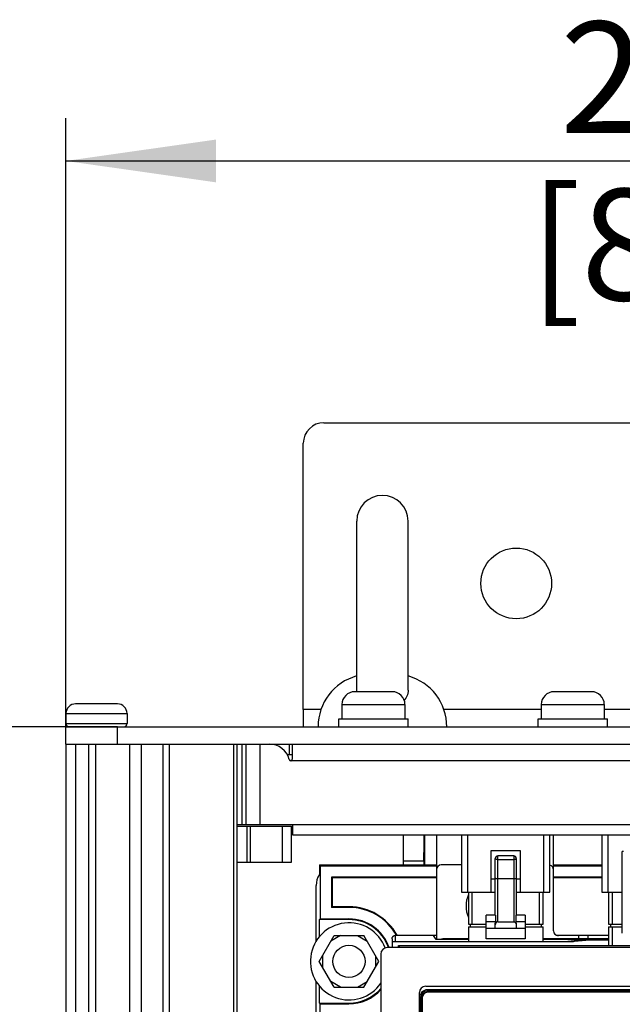
# Paper-space layout '178R0018_1_2' of a CAD drawing. Units: millimetres. Extents: x 0 to 420, y 0 to 302.
# Drawn here: x 42 to 56, y 79 to 102 of the extents above; entities that cross this region are included whole.
import ezdxf

# ---------------------------------------------------------------- set-up
doc = ezdxf.new("R2010")
doc.units = ezdxf.units.MM
doc.header["$LTSCALE"] = 23.1
doc.layers.get('0').update_dxf_attribs({"linetype": 'CONTINUOUS'})
for name, color, linetype in [('002___PRT_ALL_AXES', 7, 'CONTINUOUS'), ('02___PRT_ALL_AXES', 7, 'CONTINUOUS'), ('5', 7, 'CONTINUOUS'), ('CHAMFERS', 7, 'CONTINUOUS'), ('DATUM', 7, 'CONTINUOUS'), ('DRAFTS', 7, 'CONTINUOUS'), ('NOTES', 7, 'CONTINUOUS'), ('ROUNDS', 7, 'CONTINUOUS')]:
    doc.layers.add(name, color=color, linetype=linetype)
doc.styles.get("Standard").update_dxf_attribs({"font": 'txt', "width": 0.8})
doc.dimstyles.new('DIMSTYLE_13', dxfattribs={"dimtxt": 2.6, "dimasz": 3.5, "dimexe": 1, "dimexo": 0, "dimgap": 0.65, "dimtad": 1, "dimdec": 0, "dimlfac": 6.666667, "dimdsep": 46, "dimtxsty": 'STANDARD', "dimblk": '_FILLED', "dimblk1": '_FILLED', "dimblk2": '_FILLED', "dimcen": 0.09, "dimadec": 1, "dimazin": 2, "dimtp": 0.1, "dimtm": 0.1, "dimtfac": 1, "dimtdec": 0, "dimtofl": 0, "dimtmove": 0, "dimatfit": 3, "dimldrblk": '_FILLED', "dimfxl": 1, "dimtolj": 1, "dimarcsym": 0})

# ---------------------------------------------------------------- blocks, each defined once
blk = doc.blocks.new('_FILLED')
at = {"color": 0, "linetype": 'BYBLOCK'}
blk.add_solid([(0, 0), (-1, 0.1429), (-1, -0.1429)], dxfattribs=at)
blk = doc.blocks.new('*D88')
at = {"color": 2, "linetype": 'CONTINUOUS'}
for p, q in [((43.178, 84.716), (43.178, 99.324)), ((76.288, 59.456), (76.288, 99.324)), ((43.178, 98.324), (59.733, 98.324)), ((76.288, 98.324), (59.733, 98.324))]:
    blk.add_line(p, q, dxfattribs=at)
at = {"color": 2, "linetype": 'CONTINUOUS', "xscale": 3.5, "yscale": 3.5, "zscale": 3.5, "rotation": 180}
blk.add_blockref('_FILLED', (43.178, 98.324), dxfattribs=at)
at = {"color": 2, "linetype": 'CONTINUOUS', "xscale": 3.5, "yscale": 3.5, "zscale": 3.5}
blk.add_blockref('_FILLED', (76.288, 98.324), dxfattribs=at)
at = {"color": 2, "linetype": 'CONTINUOUS', "insert": (57.653, 101.574), "char_height": 2.6, "width": 10.4, "attachment_point": 2, "line_spacing_factor": 0.9}
blk.add_mtext('221\\P[8.7]', dxfattribs=at)
blk = doc.blocks.new('*D89')
at = {"color": 2, "linetype": 'CONTINUOUS'}
for p, q in [((44.378, 85.121), (33.153, 85.121)), ((34.153, 85.121), (34.153, 69.626)), ((34.153, 54.131), (34.153, 69.626)), ((80.318, 54.131), (33.153, 54.131))]:
    blk.add_line(p, q, dxfattribs=at)
at = {"color": 2, "linetype": 'CONTINUOUS', "xscale": 3.5, "yscale": 3.5, "zscale": 3.5}
for p, rotation in [((34.153, 85.121), 90), ((34.153, 54.131), 270)]:
    blk.add_blockref('_FILLED', p, dxfattribs=dict(at, rotation=rotation))
at = {"color": 2, "linetype": 'CONTINUOUS', "insert": (30.903, 67.546), "char_height": 2.6, "width": 10.4, "attachment_point": 2, "rotation": 90, "line_spacing_factor": 0.9}
blk.add_mtext('207\\P[8.1]', dxfattribs=at)

psp = doc.layouts.new('178R0018_1_2')

# ---------------------------------------------------------------- linework, layer by layer
at = {"color": 7, "linetype": 'CONTINUOUS'}
for p, q in [((49.958, 85.971), (49.958, 89.921)), ((51.158, 85.971), (51.158, 89.921)), ((50.783, 85.939), (49.913, 85.939)), ((55.433, 85.939), (54.563, 85.939)), ((44.378, 85.654), (43.403, 85.654)), ((43.178, 85.429), (43.178, 85.196)), ((44.603, 85.429), (44.603, 85.196)), ((43.178, 84.716), (43.178, 43.358)), ((45.443, 41.145), (45.443, 84.716)), ((45.593, 40.999), (45.593, 84.716)), ((47.168, 39.461), (47.168, 84.716)), ((48.349, 84.476), (48.444, 84.476)), ((47.174, 82.798), (48.435, 82.798)), ((47.402, 81.958), (47.402, 82.798)), ((48.435, 81.958), (48.435, 82.798)), ((51.548, 81.896), (51.548, 82.601)), ((56.152, 80.304), (56.152, 82.209)), ((56.177, 82.209), (56.152, 82.209)), ((47.174, 81.958), (48.435, 81.958)), ((49.088, 81.896), (51.818, 81.896)), ((54.548, 81.896), (55.672, 81.896)), ((49.085, 79.646), (49.432, 80.246)), ((49.582, 80.246), (49.357, 80.116)), ((49.432, 80.246), (50.124, 80.246)), ((49.974, 80.246), (50.199, 80.116)), ((50.471, 79.646), (50.124, 80.246)), ((51.746, 80.25), (50.858, 80.25)), ((51.808, 80.158), (51.746, 80.25)), ((51.818, 80.249), (51.747, 80.249)), ((55.834, 80.249), (54.634, 80.249)), ((55.133, 80.246), (55.133, 80.171)), ((64.395, 79.967), (50.67, 79.967)), ((50.783, 80.175), (50.783, 80.104)), ((50.933, 79.967), (50.933, 80.013)), ((50.933, 80.013), (64.133, 80.013)), ((51.867, 80.156), (51.853, 80.156)), ((52.564, 80.156), (51.867, 80.156)), ((52.564, 80.171), (51.968, 80.171)), ((55.834, 80.171), (54.304, 80.171)), ((55.834, 80.156), (54.304, 80.156)), ((49.16, 79.775), (49.16, 79.516)), ((50.396, 79.775), (50.396, 79.516)), ((50.52, 79.817), (50.52, 65.472)), ((49.432, 79.046), (49.085, 79.646)), ((50.124, 79.046), (50.471, 79.646)), ((49.582, 79.046), (49.357, 79.175)), ((49.432, 79.046), (50.124, 79.046)), ((49.974, 79.046), (50.199, 79.175)), ((51.57, 79.067), (63.495, 79.067)), ((51.42, 65.472), (51.42, 78.917))]:
    psp.add_line(p, q, dxfattribs=at)
at = {"color": 3, "linetype": 'CONTINUOUS'}
for p, q in [((48.713, 85.526), (48.713, 85.121)), ((47.378, 82.841), (47.378, 84.716)), ((48.458, 84.391), (48.458, 84.716)), ((47.168, 82.841), (48.458, 82.841)), ((48.458, 82.841), (48.458, 82.601)), ((48.458, 82.601), (100.868, 82.601)), ((55.358, 80.171), (55.358, 80.246)), ((55.834, 80.246), (55.358, 80.246))]:
    psp.add_line(p, q, dxfattribs=at)
at = {"color": 9, "linetype": 'CONTINUOUS'}
for p, q in [((49.127, 85.526), (48.713, 85.526)), ((49.613, 85.639), (51.083, 85.639)), ((54.263, 85.526), (51.989, 85.526)), ((54.263, 85.639), (55.733, 85.639)), ((57.098, 85.526), (55.733, 85.526)), ((43.178, 85.429), (44.603, 85.429)), ((43.403, 84.716), (43.403, 43.138)), ((43.87, 84.716), (43.87, 42.682)), ((44.659, 84.716), (44.659, 41.911)), ((47.093, 39.534), (47.093, 84.716)), ((47.288, 82.841), (47.288, 84.716)), ((47.708, 82.841), (47.708, 84.716)), ((100.905, 84.326), (48.42, 84.326)), ((47.483, 81.958), (47.483, 82.798)), ((48.216, 82.798), (48.216, 81.958)), ((48.458, 82.841), (100.868, 82.841)), ((50.858, 80.25), (50.858, 80.104)), ((50.858, 80.112), (54.802, 80.112)), ((54.8, 80.112), (54.8, 80.104)), ((54.802, 80.112), (54.805, 80.112)), ((54.805, 80.112), (54.807, 80.112)), ((54.807, 80.112), (54.81, 80.112)), ((54.815, 80.112), (55.179, 80.148)), ((55.214, 80.149), (55.232, 80.15)), ((55.232, 80.15), (55.252, 80.15)), ((55.252, 80.15), (55.273, 80.15)), ((55.273, 80.15), (55.297, 80.15)), ((55.297, 80.15), (55.834, 80.15)), ((55.309, 80.15), (55.309, 80.134))]:
    psp.add_line(p, q, dxfattribs=at)
at = {"color": 7, "linetype": 'CONTINUOUS'}
for points in [[(49.96, 85.939), (49.959, 85.943), (49.958, 85.971)], [(51.158, 85.971), (51.157, 85.944), (51.14, 85.866), (51.102, 85.788), (51.065, 85.742)], [(50.783, 80.175), (50.783, 80.183), (50.785, 80.191), (50.787, 80.198), (50.789, 80.206), (50.793, 80.213), (50.797, 80.219), (50.802, 80.225), (50.808, 80.231), (50.814, 80.236), (50.82, 80.24), (50.827, 80.244), (50.835, 80.247), (50.842, 80.249), (50.85, 80.25), (50.858, 80.25)], [(50.933, 80.013), (50.948, 80.002), (50.963, 79.97), (50.964, 79.967)], [(51.853, 80.156), (51.839, 80.156), (51.833, 80.156), (51.828, 80.157), (51.823, 80.157), (51.818, 80.157), (51.815, 80.157), (51.812, 80.157), (51.81, 80.157), (51.808, 80.158), (51.808, 80.158)]]:
    psp.add_lwpolyline(points, dxfattribs=at)
at = {"color": 3, "linetype": 'CONTINUOUS'}
psp.add_lwpolyline([(48.42, 84.326), (48.429, 84.328), (48.437, 84.333), (48.444, 84.34), (48.45, 84.35), (48.454, 84.362), (48.457, 84.376), (48.458, 84.391)], dxfattribs=at)
at = {"color": 9, "linetype": 'CONTINUOUS'}
for points in [[(50.825, 80.104), (50.829, 80.106), (50.836, 80.109), (50.843, 80.11), (50.85, 80.112), (50.858, 80.112)], [(54.81, 80.112), (54.811, 80.112), (54.812, 80.112), (54.813, 80.112), (54.814, 80.112), (54.814, 80.112), (54.815, 80.112)], [(54.815, 80.112), (54.822, 80.112), (54.828, 80.11), (54.835, 80.108), (54.841, 80.105), (54.843, 80.104)], [(55.179, 80.148), (55.183, 80.148), (55.187, 80.148), (55.193, 80.149), (55.199, 80.149), (55.206, 80.149), (55.214, 80.149)], [(55.179, 80.148), (55.186, 80.147), (55.193, 80.146), (55.199, 80.144), (55.206, 80.141), (55.211, 80.137), (55.217, 80.133), (55.222, 80.128), (55.224, 80.125)]]:
    psp.add_lwpolyline(points, dxfattribs=at)
at = {"color": 7, "linetype": 'CONTINUOUS'}
for centre, radius, start, end in [((50.558, 89.921), 0.6, 0, 180), ((50.288, 85.121), 1.23, 105.6146, 179.8821), ((50.828, 85.121), 1.23, 0, 74.3854), ((49.913, 85.639), 0.3, 90, 180), ((50.783, 85.639), 0.3, 0, 90), ((54.563, 85.639), 0.3, 90, 180), ((55.433, 85.639), 0.3, 0, 90), ((43.403, 85.429), 0.225, 90, 180), ((44.378, 85.429), 0.225, 0, 90), ((53.183, 80.936), 0.675, 156.7499, 203.2501), ((49.778, 79.646), 0.9, 20.3231, 325.7654), ((50.67, 79.817), 0.15, 90, 180), ((51.968, 80.051), 0.12, 90, 118.4945), ((51.57, 78.917), 0.15, 90, 180)]:
    psp.add_arc(centre, radius, start, end, dxfattribs=at)
at = {"layer": '002___PRT_ALL_AXES', "color": 7, "linetype": 'CONTINUOUS'}
for p, q in [((43.703, 84.716), (43.703, 42.845)), ((44.933, 84.716), (44.933, 41.644))]:
    psp.add_line(p, q, dxfattribs=at)
at = {"layer": '002___PRT_ALL_AXES', "color": 3, "linetype": 'CONTINUOUS'}
psp.add_circle((53.678, 88.466), 0.825, dxfattribs=at)
at = {"layer": '002___PRT_ALL_AXES', "color": 7, "linetype": 'CONTINUOUS'}
psp.add_circle((49.778, 79.646), 0.375, dxfattribs=at)
at = {"layer": '02___PRT_ALL_AXES', "color": 7, "linetype": 'CONTINUOUS'}
for p, q in [((49.613, 85.639), (49.613, 85.309)), ((51.083, 85.639), (51.083, 85.309)), ((54.263, 85.639), (54.263, 85.309)), ((55.733, 85.639), (55.733, 85.309)), ((49.538, 85.121), (49.538, 85.309)), ((49.538, 85.309), (51.158, 85.309)), ((51.158, 85.121), (51.158, 85.309)), ((54.188, 85.121), (54.188, 85.309)), ((54.188, 85.309), (55.808, 85.309)), ((55.808, 85.121), (55.808, 85.309))]:
    psp.add_line(p, q, dxfattribs=at)
at = {"layer": '5', "color": 7, "linetype": 'CONTINUOUS'}
for p, q in [((52.402, 82.601), (52.402, 81.261)), ((54.465, 81.261), (54.465, 82.601)), ((55.672, 82.601), (55.672, 81.261)), ((53.096, 81.261), (53.096, 82.236)), ((53.096, 82.236), (53.771, 82.236)), ((53.19, 80.723), (53.19, 82.049)), ((53.621, 82.106), (53.247, 82.106)), ((53.678, 82.049), (53.678, 80.723)), ((53.771, 82.236), (53.771, 81.261)), ((53.621, 81.569), (53.247, 81.569)), ((53.19, 81.561), (53.096, 81.561)), ((53.771, 81.561), (53.678, 81.561)), ((52.402, 81.261), (53.19, 81.261)), ((52.564, 81.261), (52.564, 80.511)), ((53.678, 81.261), (54.465, 81.261)), ((54.304, 80.511), (54.304, 81.261)), ((55.672, 81.261), (56.152, 81.261)), ((55.834, 81.261), (55.834, 80.511)), ((52.981, 80.168), (52.981, 80.723)), ((53.192, 80.723), (52.981, 80.723)), ((53.887, 80.723), (53.677, 80.723)), ((53.887, 80.723), (53.887, 80.168)), ((52.564, 80.511), (52.981, 80.511)), ((52.564, 80.451), (52.564, 80.104)), ((52.564, 80.451), (52.981, 80.451)), ((52.605, 80.511), (52.605, 80.451)), ((53.193, 80.57), (52.981, 80.57)), ((52.981, 80.421), (53.887, 80.421)), ((53.19, 80.421), (53.19, 80.535)), ((53.247, 80.57), (53.621, 80.57)), ((53.887, 80.57), (53.675, 80.57)), ((53.678, 80.535), (53.678, 80.421)), ((53.887, 80.511), (54.304, 80.511)), ((53.887, 80.451), (54.304, 80.451)), ((54.263, 80.511), (54.263, 80.451)), ((54.304, 80.104), (54.304, 80.451)), ((55.834, 80.511), (56.152, 80.511)), ((55.834, 80.451), (55.834, 80.013)), ((55.834, 80.451), (56.152, 80.451)), ((55.875, 80.511), (55.875, 80.451)), ((53.887, 80.168), (52.981, 80.168))]:
    psp.add_line(p, q, dxfattribs=at)
at = {"layer": '5', "color": 9, "linetype": 'CONTINUOUS'}
for p, q in [((52.552, 81.261), (52.552, 82.601)), ((54.315, 82.601), (54.315, 81.261)), ((55.822, 81.261), (55.822, 82.601)), ((53.247, 80.57), (53.247, 82.106)), ((53.621, 82.106), (53.621, 80.57)), ((53.247, 82.025), (53.621, 82.025)), ((52.654, 80.511), (52.654, 81.261)), ((54.214, 81.261), (54.214, 80.511)), ((55.924, 80.511), (55.924, 81.261)), ((55.924, 80.013), (55.924, 80.451))]:
    psp.add_line(p, q, dxfattribs=at)
for points in [[(53.19, 82.049), (53.192, 82.044), (53.195, 82.04), (53.2, 82.036), (53.207, 82.032), (53.216, 82.029), (53.226, 82.027), (53.236, 82.026), (53.247, 82.025)], [(53.621, 82.025), (53.632, 82.026), (53.643, 82.027), (53.653, 82.029), (53.661, 82.032), (53.668, 82.036), (53.674, 82.04), (53.677, 82.044), (53.678, 82.049)]]:
    psp.add_lwpolyline(points, dxfattribs=at)
at = {"layer": '5', "color": 7, "linetype": 'CONTINUOUS'}
for points in [[(53.247, 81.569), (53.236, 81.569), (53.226, 81.57), (53.216, 81.572), (53.207, 81.574), (53.2, 81.578), (53.195, 81.581), (53.192, 81.585), (53.19, 81.589)], [(53.678, 81.589), (53.677, 81.585), (53.674, 81.581), (53.668, 81.578), (53.661, 81.574), (53.653, 81.572), (53.643, 81.57), (53.632, 81.569), (53.621, 81.569)], [(53.192, 80.723), (53.192, 80.671), (53.193, 80.62), (53.193, 80.57)], [(53.675, 80.57), (53.676, 80.62), (53.676, 80.671), (53.677, 80.723)], [(53.193, 80.57), (53.192, 80.558), (53.191, 80.547), (53.19, 80.535)], [(53.247, 80.57), (53.244, 80.569), (53.24, 80.569), (53.236, 80.568), (53.232, 80.567), (53.228, 80.565), (53.224, 80.563), (53.22, 80.561), (53.216, 80.557), (53.211, 80.553), (53.207, 80.548), (53.203, 80.542), (53.199, 80.535), (53.195, 80.527), (53.193, 80.517), (53.191, 80.507), (53.19, 80.497)], [(53.621, 80.57), (53.625, 80.569), (53.628, 80.569), (53.632, 80.568), (53.636, 80.567), (53.64, 80.565), (53.644, 80.563), (53.648, 80.561), (53.653, 80.557), (53.657, 80.553), (53.661, 80.548), (53.666, 80.542), (53.67, 80.535), (53.673, 80.527), (53.676, 80.517), (53.677, 80.507), (53.678, 80.497)], [(53.678, 80.535), (53.678, 80.547), (53.677, 80.558), (53.675, 80.57)]]:
    psp.add_lwpolyline(points, dxfattribs=at)
for centre, start, end in [((53.247, 82.049), 90, 180), ((53.621, 82.049), 0, 90)]:
    psp.add_arc(centre, 0.057, start, end, dxfattribs=at)
at = {"layer": 'CHAMFERS', "color": 7, "linetype": 'CONTINUOUS'}
psp.add_line((48.332, 84.476), (48.349, 84.476), dxfattribs=at)
at = {"layer": 'DATUM', "color": 7, "linetype": 'CONTINUOUS'}
psp.add_arc((51.788, 79.571), 0.675, 87.4327, 93.1414, dxfattribs=at)
at = {"layer": 'DRAFTS', "color": 7, "linetype": 'CONTINUOUS'}
for p, q in [((49.088, 81.896), (49.088, 81.671)), ((49.088, 81.896), (49.109, 81.875)), ((49.109, 81.875), (49.109, 80.636)), ((49.372, 81.611), (49.372, 80.905)), ((49.388, 81.596), (49.372, 81.611)), ((49.388, 81.596), (49.388, 80.921)), ((51.818, 81.596), (49.388, 81.596)), ((55.672, 81.596), (54.548, 81.596)), ((49.372, 80.905), (49.388, 80.921)), ((49.778, 80.905), (49.372, 80.905)), ((49.778, 80.921), (49.388, 80.921)), ((49.109, 80.636), (49.093, 80.621)), ((49.093, 80.227), (49.093, 80.621)), ((49.778, 80.621), (49.093, 80.621)), ((49.109, 80.636), (49.778, 80.636)), ((49.093, 78.671), (49.093, 79.064)), ((49.109, 78.655), (49.093, 78.671)), ((49.093, 78.671), (49.778, 78.671)), ((49.109, 78.655), (49.778, 78.655))]:
    psp.add_line(p, q, dxfattribs=at)
at = {"layer": 'DRAFTS', "color": 9, "linetype": 'CONTINUOUS'}
for p, q in [((49.778, 80.905), (49.778, 80.921)), ((49.778, 80.636), (49.778, 80.621)), ((49.778, 78.655), (49.778, 78.671))]:
    psp.add_line(p, q, dxfattribs=at)
at = {"layer": 'DRAFTS', "color": 7, "linetype": 'CONTINUOUS'}
for radius, start, end in [(1.275, 28.5362, 90), (1.259, 28.7707, 90), (0.991, 19.0901, 90), (0.975, 19.722, 90), (0.975, 270, 319.704), (0.991, 270, 318.6106)]:
    psp.add_arc((49.778, 79.646), radius, start, end, dxfattribs=at)
at = {"layer": 'NOTES', "color": 7, "linetype": 'CONTINUOUS'}
psp.add_arc((51.788, 79.571), 0.6, 87.126, 88.8527, dxfattribs=at)
at = {"layer": 'ROUNDS', "color": 3, "linetype": 'CONTINUOUS'}
for p, q in [((49.193, 92.216), (100.163, 92.216)), ((48.713, 85.526), (48.713, 91.736)), ((43.178, 85.121), (106.178, 85.121)), ((51.038, 82.601), (51.038, 81.896)), ((49.493, 81.896), (51.818, 81.896)), ((54.548, 81.896), (55.672, 81.896)), ((49.013, 80.117), (49.013, 81.416)), ((49.013, 72.005), (49.013, 79.174))]:
    psp.add_line(p, q, dxfattribs=at)
at = {"layer": 'ROUNDS', "color": 9, "linetype": 'CONTINUOUS'}
for p, q in [((43.178, 85.196), (44.603, 85.196)), ((44.378, 84.716), (44.378, 85.121)), ((48.383, 84.716), (48.383, 84.476)), ((51.522, 81.983), (51.038, 81.983)), ((54.918, 80.104), (54.914, 80.104)), ((54.943, 80.104), (54.94, 80.104)), ((54.966, 80.104), (54.966, 80.104)), ((54.997, 80.105), (54.987, 80.105)), ((55.031, 80.106), (55.026, 80.106)), ((55.035, 80.107), (55.029, 80.106)), ((55.035, 80.107), (55.031, 80.106)), ((55.395, 80.142), (55.035, 80.107)), ((55.395, 80.142), (55.389, 80.142)), ((55.403, 80.142), (55.401, 80.142)), ((55.41, 80.142), (55.406, 80.142)), ((51.608, 78.924), (51.608, 78.984)), ((63.458, 78.984), (51.608, 78.984)), ((63.458, 78.924), (51.608, 78.924)), ((51.428, 78.804), (51.428, 65.472)), ((51.428, 78.804), (51.488, 78.804)), ((51.488, 78.804), (51.488, 65.472))]:
    psp.add_line(p, q, dxfattribs=at)
at = {"layer": 'ROUNDS', "color": 7, "linetype": 'CONTINUOUS'}
for p, q in [((43.178, 84.716), (43.178, 85.121)), ((43.178, 84.716), (106.178, 84.716)), ((48.458, 84.476), (48.444, 84.476)), ((51.818, 82.601), (51.818, 80.163)), ((54.548, 80.358), (54.548, 82.601)), ((49.109, 81.875), (51.818, 81.875)), ((52.402, 81.896), (51.93, 81.896)), ((54.548, 81.875), (55.672, 81.875)), ((51.818, 81.611), (49.372, 81.611)), ((55.672, 81.611), (54.548, 81.611)), ((55.133, 80.246), (54.66, 80.246)), ((50.783, 80.104), (50.783, 79.967)), ((54.914, 80.104), (50.783, 80.104)), ((54.94, 80.104), (54.914, 80.104)), ((54.966, 80.104), (54.94, 80.104)), ((54.987, 80.105), (54.966, 80.104)), ((55.004, 80.105), (54.987, 80.105)), ((55.389, 80.142), (55.029, 80.106)), ((55.392, 80.142), (55.389, 80.142)), ((55.398, 80.142), (55.392, 80.142)), ((55.41, 80.142), (55.398, 80.142)), ((55.834, 80.142), (55.41, 80.142)), ((63.458, 78.954), (51.608, 78.954)), ((49.109, 78.379), (49.109, 78.655)), ((51.458, 78.804), (51.458, 65.472))]:
    psp.add_line(p, q, dxfattribs=at)
for points in [[(51.522, 81.983), (51.526, 82.113), (51.529, 82.271), (51.53, 82.445), (51.529, 82.601)], [(51.522, 81.983), (51.521, 81.954), (51.521, 81.918), (51.521, 81.896)], [(55.029, 80.106), (55.029, 80.106), (55.027, 80.106), (55.024, 80.106), (55.02, 80.106), (55.016, 80.106), (55.01, 80.105), (55.004, 80.105)]]:
    psp.add_lwpolyline(points, dxfattribs=at)
at = {"layer": 'ROUNDS', "color": 9, "linetype": 'CONTINUOUS'}
for points in [[(55.026, 80.106), (55.02, 80.106), (55.013, 80.106), (55.006, 80.105), (55.004, 80.105)], [(55.401, 80.142), (55.399, 80.142), (55.398, 80.142), (55.397, 80.142), (55.396, 80.142), (55.396, 80.142), (55.395, 80.142)]]:
    psp.add_lwpolyline(points, dxfattribs=at)
at = {"layer": 'ROUNDS', "color": 3, "linetype": 'CONTINUOUS'}
for centre, radius, start, end in [((49.193, 91.736), 0.48, 90, 180), ((47.919, 84.236), 0.48, 14.2632, 90), ((48.42, 84.364), 0.0375, 194.2632, 270.0002), ((49.493, 81.416), 0.48, 147.7769, 180)]:
    psp.add_arc(centre, radius, start, end, dxfattribs=at)
at = {"layer": 'ROUNDS', "color": 7, "linetype": 'CONTINUOUS'}
for centre, radius, start, end in [((43.253, 85.196), 0.075, 180, 255.0001), ((44.528, 85.196), 0.075, 270, 360), ((51.93, 81.783), 0.113, 90, 180), ((54.435, 81.783), 0.113, 0, 74.9291), ((54.66, 80.358), 0.113, 180, 270), ((51.705, 80.163), 0.113, 356.9055, 360), ((51.608, 78.804), 0.15, 90, 180)]:
    psp.add_arc(centre, radius, start, end, dxfattribs=at)
at = {"layer": 'ROUNDS', "color": 9, "linetype": 'CONTINUOUS'}
for radius in [0.18, 0.12]:
    psp.add_arc((51.608, 78.804), radius, 90, 180, dxfattribs=at)

# ---------------------------------------------------------------- dimensions: what is measured, and where the dimension line sits
at = {"color": 2, "linetype": 'CONTINUOUS'}
dim = psp.add_linear_dim(base=(76.288, 98.324), p1=(43.178, 84.716), p2=(76.288, 59.456), text='<>\\P[]', dimstyle='DIMSTYLE_13', dxfattribs=at)
dim.commit()
dim.dimension.update_dxf_attribs({"geometry": '*D88', "text_midpoint": (59.733, 98.324), "dimtype": 160})
dim = psp.add_linear_dim(base=(34.153, 54.131), p1=(44.378, 85.121), p2=(80.318, 54.131), angle=270, text='<>\\P[]', dimstyle='DIMSTYLE_13', dxfattribs=at)
dim.commit()
dim.dimension.update_dxf_attribs({"geometry": '*D89', "text_midpoint": (34.153, 69.626), "dimtype": 160})

doc.saveas('drawing.dxf')
